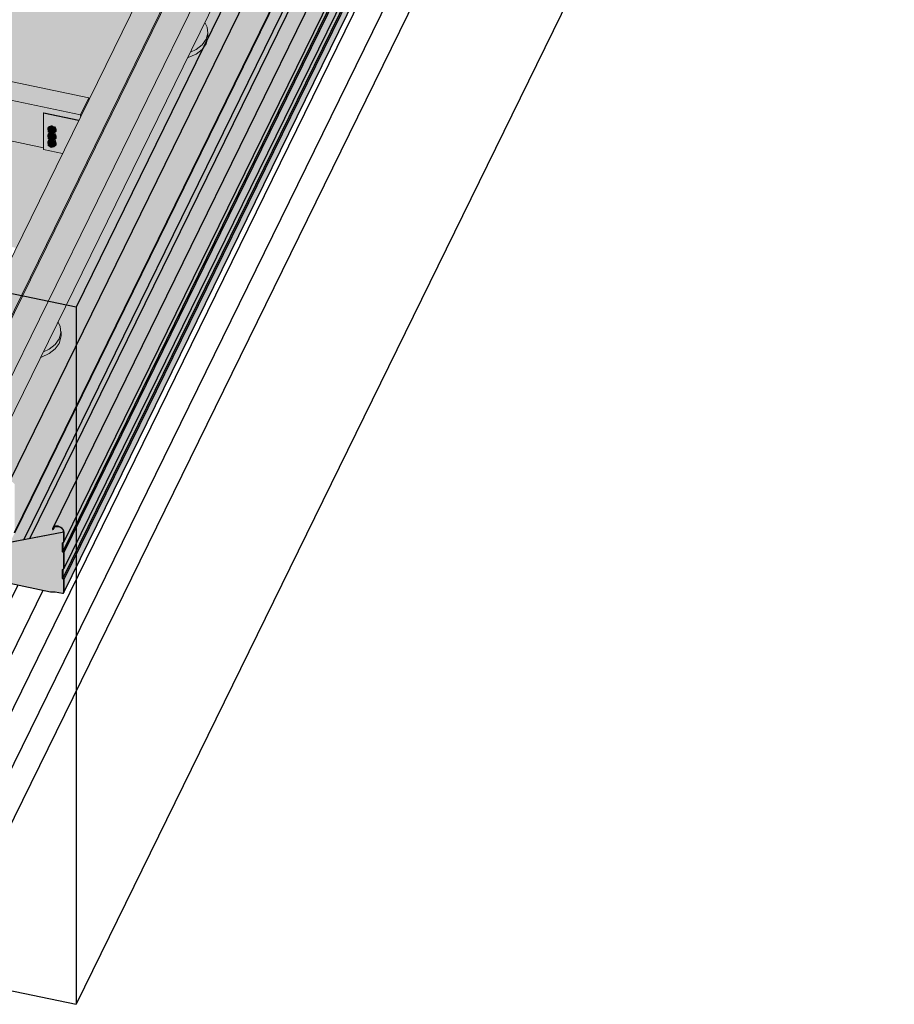
# Model space of a CAD drawing. Units: millimetres. Extents: x -252 to 3956, y -1520 to 3020.
# Drawn here: x 2498 to 3956, y -1520 to 120 of the extents above; entities that cross this region are included whole.
import ezdxf

# ---------------------------------------------------------------- set-up
doc = ezdxf.new("R2010")
doc.units = ezdxf.units.MM
for name, color, linetype in [('_hatch', 253, 'Continuous'), ('_lines', 3, 'Continuous'), ('_pline', 1, 'Continuous')]:
    doc.layers.add(name, color=color, linetype=linetype)
for name, color, linetype, lineweight in [('A-COLS', 7, 'Continuous', 18), ('A-GENM', 7, 'Continuous', 18), ('A-ROOF', 7, 'Continuous', 25), ('S-BEAM', 7, 'Continuous', 18)]:
    doc.layers.add(name, color=color, linetype=linetype, lineweight=lineweight)

# ---------------------------------------------------------------- blocks, each defined once
blk = doc.blocks.new('Timber Gauged _NZ_ - 90x45-4719-Iso_03')
at = {"layer": 'S-BEAM'}
for points in [[(2458.1, -527.5), (3667.3, 1938.8), (3624.4, 1947.8), (2415.3, -518.5), (2452.4, -526.3)], [(2458.2, -595.3), (3667.3, 1870.8), (3667.3, 1938.8), (2458.2, -527.9), (2458.2, -545.6)]]:
    blk.add_hatch(color=53, dxfattribs=at).paths.add_polyline_path(points, flags=0)
at = {"layer": 'S-BEAM', "color": 7}
for p, q in [((3624.4, 1947.8), (2415.3, -518.5)), ((3667.3, 1938.8), (2458.1, -527.5)), ((3667.3, 1870.8), (2458.2, -595.3))]:
    blk.add_line(p, q, dxfattribs=at)
blk = doc.blocks.new('Timber Gauged _NZ_ - 90x45-3385-Iso_03')
at = {"layer": 'S-BEAM'}
for points in [[(2413.6, -517.6), (3622.5, 1948), (3579.6, 1957.1), (2370.7, -508.6), (2407.3, -516.3)], [(2415.3, -518.9), (2415.3, -518.5), (3622.5, 1943.8), (3622.3, 1947.8), (2413.6, -517.6), (2413.6, -518.5)]]:
    blk.add_hatch(color=53, dxfattribs=at).paths.add_polyline_path(points, flags=0)
at = {"layer": 'S-BEAM', "color": 7}
for p, q in [((3579.6, 1957.1), (2370.7, -508.6)), ((3622.5, 1948), (2413.6, -517.6))]:
    blk.add_line(p, q, dxfattribs=at)
blk = doc.blocks.new('Timber Gauged _NZ_ - 90x45-V3-Iso_03')
at = {"layer": 'S-BEAM'}
for points in [[(2599.9, -38.2), (2613.7, -10.1), (418.2, 451.9), (404.4, 423.8), (2587.8, -35.7)], [(2538.1, -93.2), (2538.3, -35.1), (2538.5, -34.7), (2597.1, -47), (2599.9, -41.1), (2599.9, -38.2), (404.4, 423.8), (404.4, 414.4), (465.2, 401.6), (465.3, 343), (1854.1, 50.7), (1884, 111.8), (1926.9, 102.7), (1926.9, 35.4), (2520.1, -89.4)], [(2599.9, -41.1), (2613.7, -13.1), (2613.7, -10.1), (2599.9, -38.2)]]:
    blk.add_hatch(color=53, dxfattribs=at).paths.add_polyline_path(points, flags=0)
at = {"layer": 'S-BEAM', "color": 7}
for p, q in [((404.4, 423.8), (418.2, 451.9)), ((418.2, 451.9), (2613.7, -10.1)), ((404.4, 414.4), (404.4, 423.8)), ((404.4, 423.8), (2599.9, -38.2)), ((1854.1, 50.7), (465.2, 343)), ((2538.1, -93.2), (1926.9, 35.4)), ((2613.7, -10.1), (2599.9, -38.2)), ((2613.7, -13.1), (2613.7, -10.1)), ((2599.9, -38.2), (2599.9, -41.1))]:
    blk.add_line(p, q, dxfattribs=at)
blk = doc.blocks.new('pedestal - Row 3-22001-Iso_03')
at = {"layer": 'A-COLS'}
for points in [[(3271.8, 1064.2), (3281.5, 1068.5), (3291.6, 1076.4), (3298.3, 1085.6), (3301.1, 1095.7), (3299.8, 1106), (3295.9, 1113.2), (3272.1, 1064.8)], [(3267.2, 1054.8), (3268.6, 1055.2), (3281.5, 1061), (3291.6, 1068.8), (3298.3, 1078.1), (3301.1, 1088.2), (3301.1, 1095.7), (3298.3, 1085.6), (3291.6, 1076.4), (3281.5, 1068.5), (3271.8, 1064.2), (3268.6, 1057.6)]]:
    blk.add_hatch(color=55, dxfattribs=at).paths.add_polyline_path(points, flags=0)
at = {"layer": 'A-COLS', "color": 7}
blk.add_line((3301.2, 1090.1), (3301.2, 1097.7), dxfattribs=at)
for points in [[(3272, 1064, 0), (3281.5, 1068.5, 0), (3291.6, 1076.4, 0), (3298.3, 1085.6, 0), (3301.1, 1095.7, 0), (3299.8, 1106, 0), (3296.2, 1113.3, 0)], [(3301.2, 1090.5, 0), (3301.1, 1088.2, 0), (3298.3, 1078.1, 0), (3291.6, 1068.8, 0), (3281.5, 1061, 0), (3268.6, 1055.2, 0), (3267.3, 1054.7, 0)]]:
    blk.add_polyline3d(points, dxfattribs=at)
blk = doc.blocks.new('floating_deck_hanger - CPC80-41516-Iso_03')
at = {"layer": 'A-GENM'}
for points in [[(3208.2, 1199.6), (3208.7, 1200.5), (3150.2, 1212.8), (3149.7, 1211.9), (3197.2, 1201.9)], [(3167.4, 1179.1), (3168.6, 1179.6), (3169.7, 1180.5), (3170.4, 1181.6), (3170.6, 1183), (3170, 1185.3), (3169.7, 1186), (3168.4, 1187.4), (3166.5, 1188.8), (3164.2, 1189.8), (3162.5, 1190.1), (3161.9, 1190.2), (3160.2, 1190), (3158.1, 1188.8), (3157.7, 1188.5), (3157, 1187.2), (3156.9, 1185.2), (3157, 1184.5), (3157.7, 1183.3), (3157.7, 1185.2), (3158.9, 1187.7), (3163.7, 1188.8), (3168.4, 1185.7), (3168.2, 1180.8), (3167.4, 1179.1)], [(3157.7, 1185.2), (3162.5, 1186.3), (3163.3, 1188.8), (3158.8, 1187.4), (3158.8, 1187.3)], [(3162.5, 1177.6), (3167.2, 1178.8), (3167.2, 1183.2), (3162.5, 1186.3), (3157.7, 1185.2), (3157.7, 1180.8)], [(3170.6, 1183), (3170.9, 1183.6), (3170.6, 1185.3), (3170, 1186.6), (3168.9, 1188), (3167.5, 1189.1), (3165.8, 1190), (3163.3, 1190.7), (3162.2, 1190.8), (3160.5, 1190.6), (3159.1, 1190), (3158.8, 1189.4), (3160.2, 1190), (3161.9, 1190.2), (3163.7, 1190), (3165.5, 1189.4), (3167.1, 1188.5), (3168.6, 1187.3), (3170, 1185.3), (3170.4, 1184.5)], [(3167.2, 1183.2), (3168.4, 1185.7), (3163.7, 1188.8), (3162.5, 1186.3), (3167.1, 1183.2)], [(3167.2, 1178.8), (3168.4, 1181.3), (3168.2, 1185.3), (3167.2, 1183.2)], [(3167.4, 1167.7), (3168.6, 1168.2), (3169.7, 1169.1), (3170.4, 1170.3), (3170.6, 1171.7), (3170.4, 1173.2), (3169.7, 1174.6), (3168.4, 1176.1), (3166.3, 1177.6), (3164.8, 1178.2), (3162.5, 1177.6), (3160.8, 1178.7), (3160.2, 1178.6), (3158.1, 1177.5), (3157.7, 1177.2), (3157, 1175.8), (3156.9, 1173.8), (3157, 1173.1), (3157.7, 1172), (3157.7, 1173.8), (3158.9, 1176.3), (3163.7, 1177.5), (3168.4, 1174.3), (3168.2, 1169.5), (3167.4, 1167.8)], [(3167.4, 1156.4), (3168.6, 1156.9), (3169.7, 1157.8), (3170.4, 1159), (3170.6, 1160.4), (3170.4, 1161.8), (3169.7, 1163.3), (3168.4, 1164.8), (3166.3, 1166.3), (3164.8, 1166.9), (3162.5, 1166.3), (3160.8, 1167.4), (3160.2, 1167.3), (3158.1, 1166.2), (3157.7, 1165.8), (3157, 1164.5), (3156.9, 1162.5), (3157.2, 1161.3), (3157.7, 1160.7), (3157.7, 1162.5), (3158.9, 1165), (3163.7, 1166.2), (3168.4, 1163), (3168.2, 1158.1), (3167.4, 1156.5)], [(3157.7, 1173.8), (3162.5, 1175), (3163.3, 1177.4), (3158.8, 1176.1), (3158.8, 1176)], [(3162.5, 1166.3), (3167.2, 1167.5), (3167.2, 1171.8), (3162.5, 1175), (3157.7, 1173.8), (3157.7, 1169.5)], [(3157.7, 1162.5), (3162.5, 1163.7), (3163.3, 1166.1), (3158.8, 1164.7), (3158.8, 1164.6)], [(3167.2, 1171.8), (3168.4, 1174.3), (3163.6, 1177.3), (3162.5, 1175), (3167.1, 1171.9)], [(3167.2, 1160.5), (3168.4, 1163), (3163.7, 1166.2), (3162.5, 1163.7), (3166, 1161.3)], [(3167.2, 1167.5), (3168.4, 1170), (3168.4, 1174.3), (3167.2, 1171.8)], [(3162.5, 1155), (3167.2, 1156.1), (3167.2, 1160.5), (3162.5, 1163.7), (3157.7, 1162.5), (3157.7, 1158.1)], [(3167.2, 1156.1), (3168.4, 1158.6), (3168.4, 1163), (3167.2, 1160.5)]]:
    blk.add_hatch(color=55, dxfattribs=at).paths.add_polyline_path(points, flags=0)
h = blk.add_hatch(color=55, dxfattribs=at)
h.paths.add_polyline_path([(3181.4, 1144.8), (3208, 1199.6), (3149.7, 1211.9), (3149.7, 1151.5), (3178.7, 1145.4)], flags=0)
h.paths.add_polyline_path([(3162.5, 1155), (3157.7, 1158.1), (3157.7, 1160.3), (3157, 1161.8), (3156.8, 1163.3), (3157, 1164.6), (3158.3, 1166.7), (3159.8, 1167.7), (3160, 1167.9), (3157.7, 1169.5), (3157.7, 1171.7), (3156.9, 1173.4), (3156.8, 1174.6), (3157, 1176), (3158.5, 1178.2), (3159.8, 1179), (3160, 1179.3), (3157.7, 1180.8), (3157.7, 1183), (3157, 1184.5), (3156.8, 1185.9), (3157, 1187.3), (3158.7, 1189.7), (3159.8, 1190.3), (3161.1, 1190.7), (3163.3, 1190.7), (3165.4, 1190.2), (3165.9, 1190), (3168.6, 1188.2), (3169.7, 1187), (3170.4, 1185.8), (3170.8, 1184.1), (3170.9, 1183.6), (3170.6, 1183), (3170.4, 1181.6), (3169.5, 1180.3), (3168.4, 1179.5), (3166.3, 1178.4), (3168.6, 1176.9), (3169.7, 1175.6), (3170.4, 1174.4), (3170.8, 1172.8), (3170.9, 1172.3), (3170.6, 1171.7), (3170.1, 1169.8), (3169.7, 1169.1), (3168.4, 1168.2), (3166.3, 1167.1), (3168.6, 1165.5), (3169.7, 1164.3), (3170.4, 1163.1), (3170.8, 1161.4), (3170.9, 1161), (3170.5, 1159.6), (3170.1, 1158.5), (3169.4, 1157.5), (3168.4, 1156.8), (3166.3, 1155.9)], flags=0)
h = blk.add_hatch(color=55, dxfattribs=at)
h.paths.add_polyline_path([(3170.6, 1171.7), (3170.9, 1172.3), (3170.7, 1173.8), (3170, 1175.3), (3168.1, 1177.3), (3167.2, 1177.9), (3166, 1178.5), (3165.5, 1178.1), (3167.1, 1177.2), (3168.6, 1176), (3169.7, 1174.6), (3170.4, 1173.2)], flags=0)
h.paths.add_polyline_path([(3157.7, 1177.2), (3158.8, 1178.1), (3160.4, 1179), (3160.2, 1179.1), (3159.1, 1178.7), (3157.7, 1177.3)], flags=0)
h = blk.add_hatch(color=55, dxfattribs=at)
h.paths.add_polyline_path([(3170.6, 1160.4), (3170.9, 1161.3), (3170.7, 1162.5), (3170, 1163.9), (3168.3, 1165.8), (3167.2, 1166.6), (3166, 1167.2), (3165.5, 1166.7), (3167.2, 1165.8), (3168.6, 1164.7), (3169.7, 1163.3), (3170.5, 1161.3)], flags=0)
h.paths.add_polyline_path([(3157.7, 1165.8), (3158.8, 1166.7), (3160.4, 1167.7), (3160.2, 1167.8), (3159.1, 1167.4), (3157.7, 1165.9)], flags=0)
at = {"layer": 'A-GENM', "color": 7}
for p, q in [((3150.2, 1212.8), (3149.7, 1211.9)), ((3149.7, 1211.9), (3208.2, 1199.6)), ((3149.7, 1151.5), (3149.7, 1211.9)), ((3208.7, 1200.5), (3150.2, 1212.8)), ((3157.5, 1188.3), (3157.2, 1187.7)), ((3157.7, 1185.2), (3158.9, 1187.7)), ((3162.5, 1186.3), (3157.7, 1185.2)), ((3157.7, 1185.2), (3157.7, 1180.8)), ((3157.7, 1180.8), (3162.5, 1177.6)), ((3158.9, 1187.7), (3163.7, 1188.8)), ((3164, 1192.2), (3161.2, 1186.5)), ((3163.7, 1188.8), (3162.5, 1186.3)), ((3167.2, 1183.2), (3162.5, 1186.3)), ((3163.7, 1188.8), (3168.4, 1185.7)), ((3166.8, 1183.7), (3169.6, 1189.5)), ((3167.2, 1183.2), (3168.4, 1185.7)), ((3167.2, 1178.8), (3167.2, 1183.2)), ((3167.2, 1178.8), (3168.4, 1181.3)), ((3168.4, 1185.7), (3168.4, 1181.3)), ((3170.2, 1181.3), (3170.5, 1181.9)), ((3157.5, 1177), (3157.2, 1176.3)), ((3157.5, 1165.6), (3157.2, 1165)), ((3157.7, 1173.8), (3158.9, 1176.3)), ((3162.5, 1175), (3157.7, 1173.8)), ((3157.7, 1173.8), (3157.7, 1169.5)), ((3157.7, 1169.5), (3162.5, 1166.3)), ((3157.7, 1162.5), (3158.9, 1165)), ((3158.9, 1176.3), (3163.7, 1177.5)), ((3158.9, 1165), (3163.7, 1166.2)), ((3162.5, 1177.7), (3161.2, 1175.1)), ((3162.5, 1166.4), (3161.2, 1163.8)), ((3162.5, 1177.6), (3167.2, 1178.8)), ((3163.7, 1177.5), (3162.5, 1175)), ((3167.2, 1171.8), (3162.5, 1175)), ((3162.5, 1166.3), (3167.2, 1167.5)), ((3163.7, 1166.2), (3162.5, 1163.7)), ((3163.7, 1177.5), (3168.4, 1174.3)), ((3163.7, 1166.2), (3168.4, 1163)), ((3166.8, 1172.4), (3169.6, 1178.1)), ((3166.8, 1161.1), (3169.6, 1166.8)), ((3167.2, 1171.8), (3168.4, 1174.3)), ((3167.2, 1167.5), (3167.2, 1171.8)), ((3167.2, 1167.5), (3168.4, 1170)), ((3168.4, 1174.3), (3168.4, 1170)), ((3170.2, 1169.9), (3170.5, 1170.6)), ((3181.4, 1144.8), (3149.7, 1151.5)), ((3162.5, 1163.7), (3157.7, 1162.5)), ((3157.7, 1162.5), (3157.7, 1158.1)), ((3157.7, 1158.1), (3162.5, 1155)), ((3167.2, 1160.5), (3162.5, 1163.7)), ((3162.5, 1155), (3167.2, 1156.1)), ((3167.2, 1160.5), (3168.4, 1163)), ((3167.2, 1156.1), (3167.2, 1160.5)), ((3167.2, 1156.1), (3168.4, 1158.6)), ((3168.4, 1163), (3168.4, 1158.6)), ((3170.2, 1158.6), (3170.5, 1159.2))]:
    blk.add_line(p, q, dxfattribs=at)
for points in [[(3170.6, 1183, 0), (3170.4, 1184.5, 0), (3169.7, 1186, 0), (3168.6, 1187.3, 0), (3167.1, 1188.5, 0), (3165.5, 1189.4, 0), (3163.7, 1190, 0), (3161.9, 1190.2, 0), (3160.2, 1190, 0), (3158.8, 1189.4, 0), (3157.7, 1188.5, 0), (3157, 1187.3, 0), (3156.8, 1185.9, 0)], [(3156.8, 1185.9, 0), (3157, 1184.5, 0), (3157.7, 1183, 0)], [(3157.3, 1187.9, 0), (3158, 1189.1, 0), (3159.1, 1190, 0), (3160.5, 1190.6, 0), (3162.2, 1190.8, 0), (3164, 1190.6, 0), (3165.8, 1190, 0), (3167.5, 1189.1, 0), (3168.9, 1188, 0), (3170, 1186.6, 0), (3170.7, 1185.1, 0), (3170.9, 1183.6, 0)], [(3167.4, 1179.1, 0), (3168.6, 1179.6, 0), (3169.7, 1180.5, 0), (3170.4, 1181.6, 0), (3170.6, 1183, 0)], [(3170.9, 1183.6, 0), (3170.7, 1182.3, 0), (3170.5, 1181.9, 0)], [(3160.8, 1178.8, 0), (3160.2, 1178.6, 0), (3158.8, 1178.1, 0), (3157.7, 1177.2, 0), (3157, 1176, 0), (3156.8, 1174.6, 0)], [(3156.8, 1174.6, 0), (3157, 1173.1, 0), (3157.7, 1171.7, 0)], [(3160.8, 1167.4, 0), (3160.2, 1167.3, 0), (3158.8, 1166.7, 0), (3157.7, 1165.8, 0), (3157, 1164.6, 0), (3156.8, 1163.3, 0)], [(3157.3, 1176.6, 0), (3158, 1177.8, 0), (3159.1, 1178.7, 0), (3160.2, 1179.2, 0)], [(3157.3, 1165.3, 0), (3158, 1166.4, 0), (3159.1, 1167.4, 0), (3160.2, 1167.8, 0)], [(3170.6, 1171.7, 0), (3170.4, 1173.2, 0), (3169.7, 1174.6, 0), (3168.6, 1176, 0), (3167.1, 1177.2, 0), (3165.5, 1178.1, 0), (3165, 1178.3, 0)], [(3170.6, 1160.4, 0), (3170.4, 1161.8, 0), (3169.7, 1163.3, 0), (3168.6, 1164.7, 0), (3167.1, 1165.8, 0), (3165.5, 1166.7, 0), (3165, 1166.9, 0)], [(3166.1, 1178.6, 0), (3167.5, 1177.8, 0), (3168.9, 1176.6, 0), (3170, 1175.3, 0), (3170.7, 1173.8, 0), (3170.9, 1172.3, 0)], [(3166.1, 1167.2, 0), (3167.5, 1166.5, 0), (3168.9, 1165.3, 0), (3170, 1163.9, 0), (3170.7, 1162.5, 0), (3170.9, 1161, 0)], [(3167.4, 1167.7, 0), (3168.6, 1168.2, 0), (3169.7, 1169.1, 0), (3170.4, 1170.3, 0), (3170.6, 1171.7, 0)], [(3170.9, 1172.3, 0), (3170.7, 1170.9, 0), (3170.5, 1170.6, 0)], [(3156.8, 1163.3, 0), (3157, 1161.8, 0), (3157.7, 1160.3, 0)], [(3167.4, 1156.4, 0), (3168.6, 1156.9, 0), (3169.7, 1157.8, 0), (3170.4, 1159, 0), (3170.6, 1160.4, 0)], [(3170.9, 1161, 0), (3170.7, 1159.6, 0), (3170.5, 1159.2, 0)]]:
    blk.add_polyline3d(points, dxfattribs=at)
blk = doc.blocks.new('Deck_float_rvt-1-Iso_03')
at = {"lineweight": 18}
for name, p in [('Timber Gauged _NZ_ - 90x45-3385-Iso_03', (0, 0)), ('Timber Gauged _NZ_ - 90x45-4719-Iso_03', (0, 0)), ('Timber Gauged _NZ_ - 90x45-V3-Iso_03', (0, 0)), ('pedestal - Row 3-22001-Iso_03', (-489.3, -998)), ('floating_deck_hanger - CPC80-41516-Iso_03', (-611.6, -1247.5)), ('pedestal - Row 3-22001-Iso_03', (-733.9, -1497))]:
    blk.add_blockref(name, p, dxfattribs=at)
blk = doc.blocks.new('Gutter end - Gutter end-416109-Iso_03')
at = {"layer": 'A-ROOF'}
for points in [[(2570.3, -835.2), (2571.7, -834.1), (2571.7, -812.5), (2569.8, -810.6), (2569.8, -795.7), (2571.7, -794.6), (2571.7, -767.9), (2569.8, -766), (2569.8, -751.1), (2571.7, -750), (2571.7, -733.6), (2466.9, -753.1), (2453.6, -750.5), (2452.7, -751.5), (2452.7, -809.5), (2454.5, -810.9), (2471.7, -814.5), (2479.3, -817.6), (2549.8, -832.5), (2557.4, -832.6), (2569.9, -835.2)], [(2466.9, -753.1), (2571.7, -733.6), (2571.7, -733), (2467.3, -752.5)], [(2571.7, -750), (2572, -749.4), (2572, -732.9), (2571.7, -733.6), (2571.7, -737)], [(2569.8, -766), (2570.1, -765.4), (2570.1, -750.9), (2569.8, -751.1), (2569.8, -765.4)], [(2571.7, -767.9), (2572, -767.3), (2570.1, -765.4), (2569.8, -766), (2570.1, -766.3)], [(2571.7, -794.6), (2572, -794), (2572, -767.3), (2571.7, -767.9), (2571.7, -768.9)], [(2569.8, -810.6), (2570.1, -809.9), (2570.1, -795.5), (2569.8, -795.7), (2569.8, -809.9)], [(2571.7, -812.5), (2572, -811.9), (2570.1, -809.9), (2569.8, -810.6), (2570.1, -810.9)], [(2571.7, -834.1), (2572, -833.5), (2572, -811.9), (2571.7, -812.5)]]:
    blk.add_hatch(color=256, dxfattribs=at).paths.add_polyline_path(points, flags=0)
for p, q in [((2571.7, -733.6), (2466.9, -753.1)), ((2467.3, -752.5), (2572, -732.9)), ((2572, -732.9), (2571.7, -733.6)), ((2571.7, -750), (2571.7, -733.6)), ((2572, -732.9), (2572, -749.4)), ((2569.8, -751.1), (2571.7, -750)), ((2569.8, -766), (2569.8, -751.1)), ((2570.1, -750.9), (2570.1, -765.4)), ((2572, -749.4), (2571.7, -750)), ((2570.1, -765.4), (2569.8, -766)), ((2571.7, -767.9), (2569.8, -766)), ((2570.1, -765.4), (2572, -767.3)), ((2572, -767.3), (2571.7, -767.9)), ((2571.7, -794.6), (2571.7, -767.9)), ((2572, -767.3), (2572, -794)), ((2569.8, -795.7), (2571.7, -794.6)), ((2569.8, -810.6), (2569.8, -795.7)), ((2570.1, -795.5), (2570.1, -809.9)), ((2572, -794), (2571.7, -794.6)), ((2479.3, -817.6), (2549.8, -832.5)), ((2570.1, -809.9), (2569.8, -810.6)), ((2571.7, -812.5), (2569.8, -810.6)), ((2570.1, -809.9), (2572, -811.9)), ((2572, -811.9), (2571.7, -812.5)), ((2571.7, -834.1), (2571.7, -812.5)), ((2572, -811.9), (2572, -833.5)), ((2549.8, -832.5), (2557.4, -832.6)), ((2557.4, -832.6), (2569.9, -835.2)), ((2571.6, -834.6), (2571.9, -834)), ((2572, -833.5), (2571.9, -833.9))]:
    blk.add_line(p, q, dxfattribs=at)
blk.add_polyline3d([(2569.9, -835.2, 0), (2570.3, -835.2, 0), (2570.8, -835.2, 0), (2571.1, -835, 0), (2571.4, -834.8, 0), (2571.6, -834.5, 0), (2571.7, -834.1, 0)], dxfattribs=at)

msp = doc.modelspace()

# ---------------------------------------------------------------- hatches: boundary and pattern name
at = {"layer": '_hatch'}
h = msp.add_hatch(color=256, dxfattribs=at)
h.paths.add_polyline_path([(2482.3, -647.2), (3698.8, 1833.9), (3654.2, 1844.2), (3648.5, 1832.3), (3652.4, 1825.2), (3653.7, 1814.9), (3653.7, 1807.4), (3650.9, 1797.3), (3643.9, 1787.7), (3634.1, 1780.2), (3619.8, 1774), (3540.5, 1612.2), (3544.5, 1605), (3545.7, 1594.7), (3545.7, 1587.2), (3542.9, 1577.1), (3535.9, 1567.5), (3526.1, 1560), (3511.9, 1553.8), (3295.9, 1113.2), (3299.8, 1106), (3301.1, 1095.7), (3301.1, 1088.2), (3298.3, 1078.1), (3291.3, 1068.5), (3281.5, 1061), (3267.2, 1054.8), (3051.2, 614.2), (3055.2, 607), (3056.5, 596.7), (3056.5, 589.2), (3053.7, 579.1), (3046.6, 569.5), (3036.8, 562), (3022.6, 555.8), (2806.6, 115.2), (2810.5, 108), (2811.8, 97.7), (2811.8, 90.2), (2809, 80.1), (2802, 70.5), (2792.2, 63), (2777.9, 56.8), (2561.9, -383.8), (2565.9, -391), (2567.2, -401.3), (2567.2, -408.8), (2564.4, -418.9), (2557.3, -428.5), (2547.5, -436), (2533.3, -442.2), (2453.7, -605), (2457.5, -612), (2458.8, -622.2), (2458.8, -629.8), (2458.4, -632.3), (2475, -642.7)], flags=0)
h.paths.add_polyline_path([(2382.3, -480.4), (2383.2, -477.3), (2384.8, -476.3), (2386.4, -476.6), (2447.4, -352.2), (2415.8, -345.5), (2415.8, -342.7), (2280.7, -314.3), (2280.7, -314.8), (2216.5, -445.6), (2381.7, -480.3)], flags=0)
h.paths.add_polyline_path([(2144.2, -430.3), (2144.2, -428.6), (2207.8, -298.9), (1995, -254.1), (1995, -254.7), (1930.9, -385.5), (2143.9, -430.3)], flags=0)
h.paths.add_polyline_path([(1858.6, -370.2), (1858.6, -368.5), (1922.2, -238.8), (1847.9, -223.2), (1849, -225.1), (1850.2, -235.3), (1850.2, -242.8), (1847.4, -252.9), (1840.4, -262.5), (1830.6, -270), (1817.7, -275.9), (1803, -279.3), (1787.4, -280.2), (1772, -278.3), (1757.8, -274), (1745.5, -267), (1736.9, -258.9), (1731.7, -249.2), (1730.4, -239), (1730.4, -231.4), (1733.2, -221.3), (1739.9, -212.1), (1750.4, -203.8), (1750.4, -202.7), (1709.4, -194), (1709.4, -194.6), (1645.3, -325.3), (1858.3, -370.2)], flags=0)
h.paths.add_polyline_path([(1573, -310.1), (1573, -308.4), (1636.6, -178.7), (1423.8, -133.9), (1423.8, -134.5), (1359.7, -265.2), (1572.7, -310.1)], flags=0)
h.paths.add_polyline_path([(2491.4, -262.6), (2569.8, -102.7), (2538.1, -96), (2538.1, -93.2), (1970.3, 26.3), (1971.3, 24.4), (1972.6, 14.2), (1972.6, 6.7), (1969.8, -3.4), (1962.7, -13), (1952.9, -20.5), (1940, -26.4), (1925.3, -29.8), (1909.7, -30.7), (1895.6, -29), (1848.8, -124.4), (2491.4, -259.6)], flags=0)
h.paths.add_polyline_path([(1287.4, -250), (1287.4, -248.3), (1350.9, -118.6), (1138.2, -73.8), (1138.2, -74.4), (1074, -205.1), (1287.1, -250)], flags=0)
h.paths.add_polyline_path([(1001.7, -189.9), (1001.7, -188.2), (1065.3, -58.5), (852.5, -13.7), (852.5, -14.2), (788.4, -145), (1001.4, -189.9)], flags=0)
h.paths.add_polyline_path([(716.1, -129.8), (716.1, -128.1), (779.7, 1.6), (566.9, 46.4), (566.9, 45.9), (502.8, -84.9), (715.8, -129.8)], flags=0)
h.paths.add_polyline_path([(1776.1, -109.1), (1776.1, -108.4), (1854, 50.8), (466, 342.8), (464.7, 340.3), (404.3, 353), (395.1, 334.3), (393.7, 334.6), (393.7, 335.2), (370, 286.9), (376, 285.5), (376, 285.2), (376.6, 285.1), (376.7, 282.7), (376, 279), (374.8, 276.4), (374.4, 275.9), (374.1, 275.8), (365.4, 277.6), (325.5, 196.1), (1772.8, -108.4)], flags=0)
h.paths.add_polyline_path([(430.5, -69.7), (430.5, -68), (494.1, 61.7), (439.2, 73.2), (438.3, 70), (431.3, 60.5), (421.5, 52.9), (408.6, 47.1), (393.9, 43.6), (378.3, 42.8), (362.9, 44.6), (348.7, 49), (336.4, 56), (327.8, 64.1), (322.6, 73.7), (321.3, 84), (321.6, 92.5), (322.2, 95), (282, 103.5), (272.8, 84.8), (271.4, 85.1), (271.4, 85.7), (217.1, -24.8), (430.2, -69.7)], flags=0)
h.paths.add_polyline_path([(126.9, -42.9), (129.4, -37.8), (130.4, -37.8), (130.4, -37.4), (292.4, 293), (287.8, 294), (287.1, 291.8), (284.5, 290.2), (270.3, 293.2), (107.5, -38.8), (115.6, -40.5)], flags=0)
h.paths.add_polyline_path([(2613.7, -13.1), (2692.1, 146.8), (2660.4, 153.5), (2660.3, 156.3), (2092.6, 275.8), (2093.6, 273.9), (2094.9, 263.7), (2094.9, 256.2), (2092.1, 246.1), (2085, 236.5), (2075.3, 229), (2062.4, 223.1), (2047.6, 219.7), (2032, 218.8), (2017.9, 220.5), (1971.2, 125.1), (2613.7, -10.1)], flags=0)
h.paths.add_polyline_path([(1898.5, 140.4), (1898.5, 141.4), (1976.3, 300.3), (683.9, 572.2), (683, 569), (675.9, 559.5), (666.2, 551.9), (653.3, 546.1), (638.5, 542.6), (622.9, 541.8), (607.5, 543.6), (593.3, 548), (581, 555), (572.5, 563.1), (567.2, 572.7), (565.9, 583), (565.9, 590.5), (566.9, 594), (526.6, 602.5), (517.4, 583.8), (516, 584.1), (516, 584.7), (447.8, 445.6), (1893.6, 141.4)], flags=0)
h.paths.add_polyline_path([(2736, 236.4), (2814.4, 396.3), (2782.7, 403), (2782.7, 405.8), (2214.9, 525.3), (2215.9, 523.4), (2217.2, 513.2), (2217.2, 505.7), (2214.4, 495.6), (2207.4, 486), (2197.6, 478.5), (2184.7, 472.6), (2169.9, 469.2), (2154.3, 468.3), (2140.3, 470), (2093.5, 374.6), (2736, 239.4)], flags=0)
h.paths.add_polyline_path([(296.9, 302.3), (537, 792), (532.4, 793), (531.8, 790.8), (529.2, 789.2), (515, 792.2), (278.8, 310.5), (289.7, 308.2), (289.7, 303.8), (291.4, 303.4)], flags=0)
h.paths.add_polyline_path([(2020.9, 389.9), (2020.9, 390.9), (2098.6, 549.8), (710.7, 841.8), (709.4, 839.3), (648.9, 852), (639.8, 833.3), (638.3, 833.6), (638.3, 834.2), (614.6, 785.9), (620.6, 784.5), (620.6, 784.2), (621.2, 784.1), (621.3, 781.7), (620.6, 778), (619.5, 775.4), (619.1, 774.9), (618.8, 774.8), (610.1, 776.6), (570.1, 695.1), (2016, 390.9)], flags=0)
h.paths.add_polyline_path([(2858.4, 485.9), (2936.7, 645.8), (2905.1, 652.5), (2905.1, 655.3), (2337.2, 774.8), (2338.2, 772.9), (2339.5, 762.7), (2339.5, 755.2), (2336.7, 745.1), (2329.7, 735.5), (2319.9, 728), (2307, 722.1), (2292.3, 718.7), (2276.7, 717.8), (2262.6, 719.5), (2215.8, 624.1), (2858.4, 488.9)], flags=0)
h.paths.add_polyline_path([(2143.2, 639.4), (2143.2, 640.4), (2221.1, 799.2), (928.5, 1071.2), (927.6, 1068), (920.6, 1058.5), (910.8, 1050.9), (897.9, 1045.1), (883.2, 1041.6), (867.6, 1040.8), (852.2, 1042.6), (838, 1047), (825.7, 1054), (817.1, 1062.1), (811.9, 1071.7), (810.6, 1082), (810.6, 1089.5), (811.5, 1093), (771.3, 1101.5), (762.1, 1082.8), (760.7, 1083.1), (760.7, 1083.7), (692.4, 944.6), (2138.3, 640.4)], flags=0)
h.paths.add_polyline_path([(2980.7, 735.4), (3059.1, 895.3), (3027.4, 902), (3027.4, 904.8), (2459.6, 1024.3), (2460.6, 1022.4), (2461.9, 1012.2), (2461.9, 1004.7), (2459, 994.6), (2452, 985), (2442.2, 977.5), (2429.3, 971.6), (2414.6, 968.2), (2399, 967.3), (2384.9, 969), (2338.1, 873.6), (2980.7, 738.4)], flags=0)
h.paths.add_polyline_path([(541.6, 801.3), (781.7, 1291), (777.1, 1292), (776.4, 1289.8), (773.8, 1288.2), (759.6, 1291.2), (523.5, 809.5), (534.4, 807.2), (534.4, 802.8), (536, 802.4)], flags=0)
h.paths.add_polyline_path([(2265.5, 888.9), (2265.5, 889.9), (2343.3, 1048.8), (955.3, 1340.8), (954, 1338.3), (893.6, 1351), (884.4, 1332.3), (883, 1332.6), (883, 1333.2), (859.3, 1284.9), (865.3, 1283.5), (865.3, 1283.2), (865.8, 1283.1), (866, 1280.7), (865.3, 1277), (864.1, 1274.4), (863.7, 1273.9), (863.4, 1273.8), (854.7, 1275.6), (814.8, 1194.1), (2260.6, 889.9)], flags=0)
h.paths.add_polyline_path([(3103, 984.9), (3181.4, 1144.8), (3149.7, 1151.5), (3149.7, 1154.3), (2581.9, 1273.8), (2582.9, 1271.9), (2584.2, 1261.7), (2584.2, 1254.2), (2581.4, 1244.1), (2574.3, 1234.5), (2564.5, 1227), (2551.7, 1221.1), (2536.9, 1217.7), (2520.1, 1217), (2507.2, 1218.5), (2460.4, 1123.1), (3103, 987.9), (3103, 985.9)], flags=0)
h.paths.add_polyline_path([(2387.8, 1138.4), (2387.8, 1139.4), (2465.6, 1298.3), (1173.2, 1570.2), (1172.3, 1567), (1165.2, 1557.5), (1155.4, 1549.9), (1142.6, 1544.1), (1127.8, 1540.6), (1112.2, 1539.8), (1096.8, 1541.6), (1082.6, 1546), (1070.7, 1552.6), (1061.8, 1561.1), (1056.5, 1570.7), (1055.2, 1581), (1055.2, 1588.5), (1056, 1592), (1015.9, 1600.5), (1006.7, 1581.8), (1005.3, 1582.1), (1005.3, 1582.7), (937.1, 1443.6), (2382.9, 1139.4)], flags=0)
h.paths.add_polyline_path([(3225.3, 1234.4), (3303.7, 1394.3), (3272, 1401), (3272, 1403.8), (2704.2, 1523.3), (2705.2, 1521.4), (2706.5, 1511.2), (2706.5, 1503.7), (2703.7, 1493.6), (2696.7, 1484), (2686.9, 1476.5), (2674, 1470.6), (2659.2, 1467.2), (2643.6, 1466.3), (2629.6, 1468), (2582.8, 1372.6), (3225.3, 1237.4)], flags=0)
h.paths.add_polyline_path([(786.2, 1300.3), (1026.3, 1790), (1021.7, 1791), (1021.1, 1788.8), (1018.5, 1787.2), (1004.3, 1790.2), (768.1, 1308.5), (779, 1306.2), (779, 1301.8), (782.4, 1301.1)], flags=0)
h.paths.add_polyline_path([(2510.2, 1387.9), (2510.2, 1388.9), (2587.9, 1547.8), (1200, 1839.8), (1198.7, 1837.3), (1138.2, 1850), (1129.1, 1831.3), (1127.6, 1831.6), (1127.6, 1832.2), (1103.9, 1783.9), (1109.9, 1782.5), (1109.9, 1782.2), (1110.5, 1782.1), (1110.6, 1779.7), (1109.9, 1776), (1108.8, 1773.4), (1108.4, 1772.9), (1108.1, 1772.8), (1099.3, 1774.6), (1059.4, 1693.1), (2505.3, 1388.9)], flags=0)
h.paths.add_polyline_path([(3347.6, 1483.9), (3426, 1643.8), (3394.4, 1650.5), (3394.4, 1653.3), (2826.5, 1772.8), (2827.5, 1770.9), (2828.8, 1760.7), (2828.8, 1753.2), (2826, 1743.1), (2819, 1733.5), (2809.2, 1726), (2796.3, 1720.1), (2781.6, 1716.7), (2766, 1715.8), (2751.9, 1717.5), (2705.1, 1622.1), (3347.6, 1486.9)], flags=0)
h.paths.add_polyline_path([(2632.5, 1637.4), (2632.5, 1638.4), (2710.2, 1797.3), (1417.8, 2069.2), (1416.9, 2066), (1409.9, 2056.5), (1400.1, 2048.9), (1387.2, 2043.1), (1372.5, 2039.6), (1356.9, 2038.8), (1341.4, 2040.6), (1327.3, 2045), (1315, 2052), (1306.4, 2060.1), (1301.2, 2069.7), (1299.9, 2080), (1299.9, 2087.5), (1300.8, 2091), (1260.5, 2099.5), (1251.4, 2080.8), (1249.9, 2081.1), (1249.9, 2081.7), (1181.7, 1942.6), (2627.6, 1638.4)], flags=0)
h.paths.add_polyline_path([(3470, 1733.4), (3535.2, 1866.6), (3398.4, 1895.4), (3398.4, 1894.2), (3397.9, 1893.3), (3369.4, 1899.3), (3349.9, 1859.7), (3347.1, 1860.3), (3303.5, 1771.4), (3470, 1736.4)], flags=0)
h.paths.add_polyline_path([(3230.6, 1786.7), (3230.6, 1787.2), (3293.2, 1915.3), (3293.2, 1917.5), (3112.7, 1955.5), (3112.7, 1954.3), (3112.3, 1953.4), (3083.7, 1959.4), (3064.3, 1919.8), (3061.4, 1920.4), (3017.8, 1831.5), (3228.2, 1787.2)], flags=0)
h.paths.add_polyline_path([(1030.9, 1799.3), (1317.7, 2384.4), (1297.8, 2389), (1012.7, 1807.5), (1023.7, 1805.2), (1023.7, 1800.8), (1030.7, 1799.3)], flags=0)
h.paths.add_polyline_path([(2945, 1846.8), (2945, 1847.4), (3007.6, 1975.4), (3007.6, 1977.6), (2934.5, 1993), (2935.5, 1991.1), (2936.8, 1980.9), (2936.8, 1973.3), (2934, 1963.2), (2926.9, 1953.7), (2917.1, 1946.1), (2904.3, 1940.3), (2889.5, 1936.8), (2873.9, 1936), (2858.5, 1937.8), (2844.3, 1942.2), (2832, 1949.2), (2823.5, 1957.3), (2818.2, 1967), (2816.9, 1977.2), (2816.9, 1984.7), (2819.7, 1994.8), (2826.4, 2004.1), (2836.9, 2012.4), (2836.9, 2013.5), (2827.1, 2015.6), (2827.1, 2014.4), (2826.7, 2013.5), (2798.1, 2019.5), (2778.7, 1979.9), (2775.8, 1980.5), (2732.2, 1891.6), (2942.5, 1847.4)], flags=0)
h.paths.add_polyline_path([(2659.4, 1906.9), (2659.4, 1907.5), (2721.9, 2035.6), (2721.9, 2037.7), (2541.5, 2075.7), (2541.5, 2074.6), (2541, 2073.6), (2512.5, 2079.6), (2493.1, 2040), (2490.2, 2040.6), (2446.6, 1951.7), (2656.9, 1907.5)], flags=0)
h.paths.add_polyline_path([(2373.7, 1967), (2373.7, 1967.6), (2436.3, 2095.7), (2436.3, 2097.8), (2255.9, 2135.8), (2255.7, 2134.4), (2255.4, 2133.7), (2226.8, 2139.6), (2207.4, 2100.1), (2204.5, 2100.7), (2161, 2011.8), (2371.3, 1967.6)], flags=0)
h.paths.add_polyline_path([(2088.1, 2027.1), (2088.1, 2027.7), (2150.7, 2155.8), (2150.7, 2157.9), (1970.2, 2195.9), (1970.2, 2194.8), (1969.8, 2193.8), (1941.2, 2199.8), (1921.8, 2160.2), (1918.9, 2160.8), (1875.3, 2071.9), (2085.7, 2027.7)], flags=0)
h.paths.add_polyline_path([(1802.5, 2087.3), (1802.5, 2087.8), (1865, 2215.9), (1865, 2218), (1684.6, 2256), (1684.6, 2254.9), (1684.2, 2253.9), (1655.6, 2259.9), (1636.2, 2220.3), (1633.3, 2220.9), (1589.7, 2132), (1800, 2087.8)], flags=0)
h.paths.add_polyline_path([(1516.9, 2147.4), (1516.9, 2147.9), (1579.4, 2276), (1579.4, 2278.1), (1525.8, 2289.4), (1524.9, 2286.2), (1517.8, 2276.7), (1508, 2269.1), (1495.2, 2263.3), (1480.4, 2259.8), (1464.8, 2259), (1449.4, 2260.8), (1435.2, 2265.2), (1422.9, 2272.2), (1414.4, 2280.3), (1409.1, 2289.9), (1407.8, 2300.2), (1407.8, 2307.7), (1409.5, 2313.9), (1368.3, 2322.6), (1368.3, 2323.2), (1304.1, 2192.1), (1514.4, 2147.9)], flags=0)
for points in [[(2572, -732.9), (3827, 1826.9), (3826.7, 1828.9), (3825.7, 1830.9), (3824.2, 1832.8), (3822.3, 1834.4), (3820, 1835.7), (3817.5, 1836.5), (3815, 1836.7), (3812.7, 1836.4), (3810.8, 1835.7), (3809.2, 1834.4), (3808.3, 1832.8), (2554.2, -725.4), (2555.7, -724.2), (2557.8, -723.4), (2560, -723.1), (2562.5, -723.4), (2565.3, -724.4), (2567.2, -725.4), (2569.2, -727), (2570.7, -728.9), (2571.7, -730.9)], [(2490, -733.3), (3732.2, 1800.3), (3698.8, 1833.9), (2482.3, -647.2), (2487.6, -650.7), (2490, -653.2), (2490, -673.2)], [(2572, -749.4), (3827, 1810.5), (3827, 1826.9), (2572, -732.9), (2572, -737)], [(2570.1, -765.4), (3825.1, 1795.1), (3825.1, 1806.6), (2571.5, -750.1), (2570.1, -751.1), (2570.1, -753.1)], [(2489.7, -735), (3732.5, 1799.9), (3732.5, 1801), (2489.7, -733.9)], [(2572, -767.3), (3827, 1792.6), (3825.1, 1794.5), (2570.2, -765.5)], [(2572, -794), (3827, 1765.9), (3827, 1792.6), (2572, -767.3), (2572, -768.9)], [(2570.1, -809.9), (3825.1, 1750.6), (3825.1, 1762), (2571.5, -794.7), (2570.1, -795.7), (2570.1, -800.8)], [(2482.7, -749.6), (2484.4, -749.3), (3709.5, 1750.3), (3708.9, 1750.8), (3708.7, 1751), (2488.9, -737)], [(2484.4, -749.3), (2505.4, -745.4), (3727.1, 1746.5), (3709.8, 1750.2), (2490.4, -737)], [(2505.4, -745.4), (2515.4, -743.5), (3734.7, 1743.4), (3727.1, 1746.5), (2509.5, -737)], [(2515.4, -743.5), (2571.2, -732.9), (2571.1, -732.1), (2570.7, -730.5), (2569.3, -728.2), (2568.3, -727), (2566, -725.4), (2564.7, -724.7), (2562.5, -724), (2560, -723.8), (2557.6, -724.2), (2555.6, -725.3), (2553.7, -729.1), (2552.9, -728.9), (2553.7, -726.2), (3761.7, 1737.7), (3734.7, 1743.4), (2518.6, -737)], [(2572, -811.9), (3827, 1748), (3825.1, 1749.9), (2570.2, -810)], [(2572, -833.5), (3827, 1726.3), (3827, 1748), (2572, -811.9)], [(2571.2, -733.1), (2572, -732.9), (2571.7, -730.9), (2570.7, -728.9), (2569.2, -727), (2567.2, -725.4), (2564.9, -724.2), (2562.5, -723.4), (2560, -723.1), (2557.7, -723.4), (2555.7, -724.2), (2554.2, -725.4), (2553.3, -727.1), (2552.9, -728.9), (2553.7, -729.1), (2554, -727.4), (2554.9, -725.9), (2556.3, -724.7), (2558.2, -724), (2560.2, -723.8), (2562.5, -724), (2565.3, -725), (2566.8, -725.8), (2568.7, -727.3), (2570, -729.1), (2570.9, -730.9), (2571.2, -732.9)], [(2553.7, -729.1), (2555.4, -725.4), (2554.9, -725.9), (2554, -727.4)]]:
    msp.add_hatch(color=256, dxfattribs=at).paths.add_polyline_path(points, flags=0)
h = msp.add_hatch(dxfattribs=at)
h.set_pattern_fill('FP_5', color=256, style=0, pattern_type=2)
h.set_pattern_definition([(63.882, (3709.025, 237.14), (0.00105, 94.4387), [])])
h.paths.add_polyline_path([(2437.9, -1312.7), (3686.9, 1234.7), (3686.9, 1440.2), (2571.5, -834.6), (2569.9, -835.2), (2557.4, -832.6), (2549.8, -832.5), (2487.9, -819.5), (2453, -890.7), (2441, -888.2), (2437.9, -894.4), (2437.9, -1119.8)], flags=0)

# ---------------------------------------------------------------- linework, layer by layer
at = {"layer": '_lines'}
for p, q in [((3955.5, 2422), (2592.2, -358.7)), ((2482.3, -647.2), (3698.8, 1833.9)), ((3808.5, 1833.3), (2553.5, -726.5)), ((3827, 1810.5), (2572, -749.4)), ((2489.7, -733.9), (3732.5, 1801)), ((3732.5, 1799.9), (2489.7, -735)), ((3825.1, 1794.5), (2570.1, -765.4)), ((3827, 1792.6), (2572, -767.3)), ((3827, 1765.9), (2572, -794)), ((3727.1, 1746.5), (2505.4, -745.4)), ((3734.7, 1743.4), (2515.4, -743.5)), ((3825.1, 1749.9), (2570.1, -809.9)), ((3827, 1748), (2572, -811.9)), ((2571.9, -834), (3826.9, 1725.9)), ((3723.7, 1309.8), (2393.6, -1403.1)), ((3955.5, 1261), (2592.2, -1519.7)), ((2592.2, -358.7), (-251.9, 239.8)), ((2592.2, -358.7), (2592.2, -1519.7)), ((2552.9, -728.9), (2553.7, -729.1)), ((2555.6, -725.3), (2553.7, -729.1)), ((2571.2, -732.8), (2571.2, -733.1)), ((2572, -749.4), (2572, -732.9)), ((2570.1, -765.4), (2570.1, -750.9)), ((2572, -767.3), (2570.1, -765.4)), ((2572, -794), (2572, -767.3)), ((2570.1, -809.9), (2570.1, -795.5)), ((2572, -811.9), (2570.1, -809.9)), ((2572, -833.5), (2572, -811.9)), ((2571.9, -833.9), (2572, -833.5)), ((-251.9, -921.2), (2592.2, -1519.7))]:
    msp.add_line(p, q, dxfattribs=at)
at = {"layer": '_pline'}
for points in [[(2572, -732.9, 0), (2571.7, -730.9, 0), (2570.7, -728.9, 0), (2569.2, -727, 0), (2567.2, -725.4, 0), (2564.9, -724.2, 0), (2562.5, -723.4, 0), (2560, -723.1, 0), (2557.7, -723.4, 0), (2555.7, -724.2, 0), (2554.2, -725.4, 0), (2553.3, -727.1, 0), (2552.9, -728.9, 0)], [(2553.7, -729.1, 0), (2554, -727.4, 0), (2554.9, -725.9, 0), (2556.3, -724.7, 0), (2558.1, -724, 0), (2560.2, -723.8, 0), (2562.5, -724, 0), (2564.7, -724.7, 0), (2566.8, -725.8, 0), (2568.7, -727.3, 0), (2570, -729.1, 0), (2570.9, -730.9, 0), (2571.2, -732.8, 0)]]:
    msp.add_polyline3d(points, dxfattribs=at)

# ---------------------------------------------------------------- block references
msp.add_blockref('Deck_float_rvt-1-Iso_03', (0, 0))
at = {"layer": 'A-ROOF'}
msp.add_blockref('Gutter end - Gutter end-416109-Iso_03', (0, 0), dxfattribs=at)

doc.saveas('drawing.dxf')
